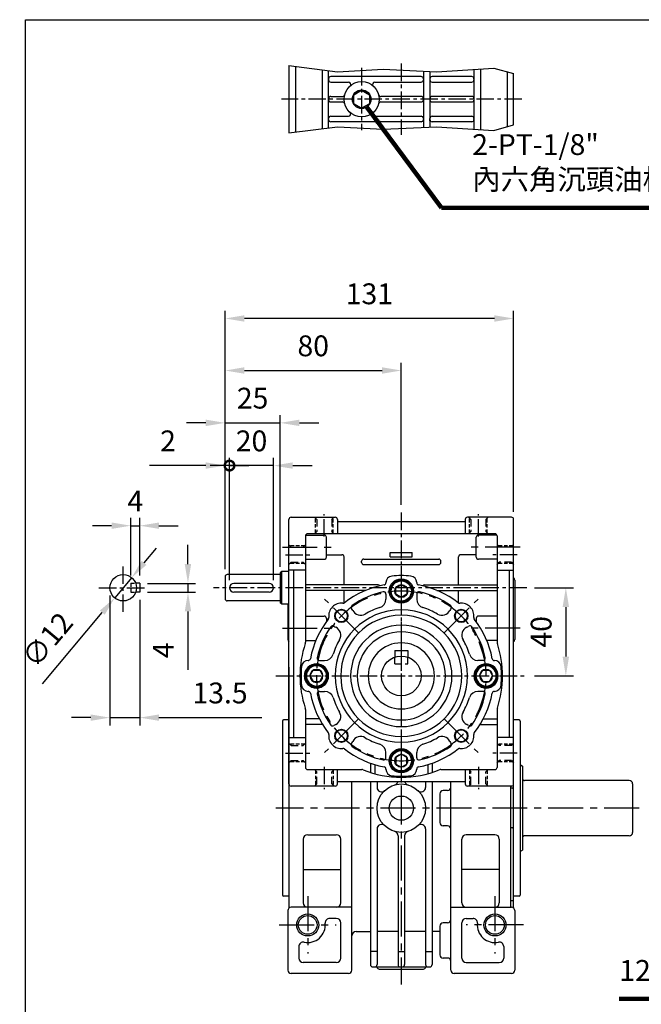
# Model space of a CAD drawing. Extents: x 0 to 938, y 0 to 682.
# Drawn here: x 1 to 283, y 227 to 674 of the extents above; entities that cross this region are included whole.
import ezdxf

# ---------------------------------------------------------------- set-up
doc = ezdxf.new("R2010")
doc.units = 0
doc.header["$LTSCALE"] = 0.5
doc.linetypes.add('CENTER', pattern=[50.8, 31.75, -6.35, 6.35, -6.35])
doc.linetypes.add('HIDDEN', pattern=[9.525, 6.35, -3.175])
doc.layers.get('0').update_dxf_attribs({"linetype": 'CONTINUOUS'})
doc.layers.get('Defpoints').update_dxf_attribs({"linetype": 'CONTINUOUS'})
for name, color, linetype in [('BORDER', 5, 'CONTINUOUS'), ('CENTER', 6, 'CENTER'), ('DIM', 3, 'CONTINUOUS'), ('HACHURE', 1, 'CONTINUOUS'), ('HATCH', 1, 'CONTINUOUS'), ('HIDDEN', 4, 'HIDDEN'), ('MAIN', 7, 'CONTINUOUS')]:
    doc.layers.add(name, color=color, linetype=linetype)
doc.styles.add('CHINA', font='romanc.shx', dxfattribs={"bigfont": 'china.shx'})
doc.dimstyles.new('CHINA', dxfattribs={"dimtxt": 2.7, "dimasz": 2.3, "dimexe": 1.5, "dimexo": 1.5, "dimgap": 1.5, "dimtad": 1, "dimdec": 4, "dimlfac": -1, "dimzin": 9, "dimdsep": 46, "dimtxsty": 'CHINA', "dimcen": 0, "dimclrd": 256, "dimclre": 256, "dimclrt": 256, "dimadec": 0, "dimazin": 0, "dimtfac": 1, "dimtdec": 3, "dimtofl": 0, "dimtmove": 0, "dimatfit": 3, "dimfxl": 0, "dimtolj": 1, "dimtzin": 9, "dimarcsym": 0})

# ---------------------------------------------------------------- blocks, each defined once
blk = doc.blocks.new('A$C53F42A00')
at = {"color": 7, "linetype": 'Continuous'}
for p, q in [((80.26, 110.45), (90.26, 110.45)), ((80.26, 108.45), (80.26, 110.45)), ((80.26, 108.45), (90.26, 108.45)), ((90.26, 108.45), (90.26, 110.45))]:
    blk.add_line(p, q, dxfattribs=at)
at = {"layer": 'CENTER', "ltscale": 0.5}
for p, q in [((50.26, 117.64), (50.26, 127.8)), ((85.26, 128.54), (85.26, 0)), ((120.26, 117.64), (120.26, 127.8)), ((32.63, 109.45), (43.78, 109.45)), ((137.89, 109.45), (126.74, 109.45)), ((142.26, 94.45), (0, 94.45)), ((28.26, 54.45), (142.26, 54.45)), ((32.63, 19.45), (43.78, 19.45)), ((137.89, 19.45), (126.74, 19.45)), ((50.26, 13.26), (50.26, 3.1)), ((120.26, 13.26), (120.26, 3.1))]:
    blk.add_line(p, q, dxfattribs=at)
at = {"layer": 'CENTER'}
for p, q in [((31.26, 112.84), (54.26, 112.84)), ((139.26, 112.84), (116.26, 112.84)), ((65.64, 74.07), (50.44, 89.28)), ((104.88, 74.07), (120.09, 89.28)), ((31.26, 76.07), (54.26, 76.07)), ((139.26, 76.07), (116.26, 76.07)), ((65.64, 34.83), (50.44, 19.63)), ((104.88, 34.83), (120.09, 19.63))]:
    blk.add_line(p, q, dxfattribs=at)
for start, end in [(0, 180), (180, 0)]:
    blk.add_arc((85.26, 54.45), 38.5, start, end, dxfattribs=at)
at = {"layer": 'Defpoints', "color": 0, "linetype": 'ByBlock'}
for p in [(80.26, 110.45), (90.26, 110.45), (90.26, 110.45), (90.26, 108.45)]:
    blk.add_point(p, dxfattribs=at)
at = {"layer": 'HACHURE'}
blk.add_line((31.08, 87.05), (31.08, 101.85), dxfattribs=at)
for centre in [(58.04, 81.67), (112.48, 81.67), (58.04, 27.23), (112.48, 27.23)]:
    blk.add_circle(centre, 3, dxfattribs=at)
at = {"layer": 'HATCH'}
for centre, radius in [((85.26, 92.95), 4.6), ((85.26, 92.95), 2.95), ((85.26, 15.95), 4.6), ((85.26, 15.95), 2.95)]:
    blk.add_circle(centre, radius, dxfattribs=at)
for centre, radius, start, end in [((46.76, 54.45), 4.6, 360, 180), ((123.76, 54.45), 4.6, 0, 180), ((46.76, 54.45), 4.6, 180, 0), ((46.76, 54.45), 2.95, 360, 180), ((46.76, 54.45), 2.95, 180, 0), ((123.76, 54.45), 4.6, 180, 360), ((123.76, 54.45), 2.95, 0, 180), ((123.76, 54.45), 2.95, 180, 360)]:
    blk.add_arc(centre, radius, start, end, dxfattribs=at)
at = {"layer": 'HIDDEN'}
for p, q in [((46.86, 125.45), (45.86, 126.45)), ((46.86, 125.45), (46.86, 119.95)), ((53.66, 125.45), (54.66, 126.45)), ((53.66, 125.45), (53.66, 119.95)), ((116.86, 125.45), (115.86, 126.45)), ((116.86, 125.45), (116.86, 119.95)), ((123.66, 125.45), (124.66, 126.45)), ((123.66, 125.45), (123.66, 119.95)), ((45.86, 118.95), (46.86, 119.95)), ((54.66, 118.95), (53.66, 119.95)), ((115.86, 118.95), (116.86, 119.95)), ((124.66, 118.95), (123.66, 119.95)), ((35.26, 112.85), (34.26, 113.85)), ((35.26, 112.85), (40.76, 112.85)), ((41.76, 113.85), (40.76, 112.85)), ((128.76, 113.85), (129.76, 112.85)), ((135.26, 112.85), (129.76, 112.85)), ((135.26, 112.85), (136.26, 113.85)), ((35.26, 106.05), (34.26, 105.05)), ((35.26, 106.05), (40.76, 106.05)), ((41.76, 105.05), (40.76, 106.05)), ((128.76, 105.05), (129.76, 106.05)), ((135.26, 106.05), (129.76, 106.05)), ((135.26, 106.05), (136.26, 105.05)), ((82.26, 59.95), (82.26, 62.94)), ((88.26, 59.95), (88.26, 62.94)), ((82.26, 59.95), (88.26, 59.95)), ((35.26, 22.85), (34.26, 23.85)), ((35.26, 22.85), (40.76, 22.85)), ((41.76, 23.85), (40.76, 22.85)), ((128.76, 23.85), (129.76, 22.85)), ((135.26, 22.85), (129.76, 22.85)), ((135.26, 22.85), (136.26, 23.85)), ((35.26, 16.05), (34.26, 15.05)), ((35.26, 16.05), (40.76, 16.05)), ((41.76, 15.05), (40.76, 16.05)), ((128.76, 15.05), (129.76, 16.05)), ((135.26, 16.05), (129.76, 16.05)), ((135.26, 16.05), (136.26, 15.05)), ((45.86, 11.95), (46.86, 10.95)), ((46.86, 5.45), (46.86, 10.95)), ((54.66, 11.95), (53.66, 10.95)), ((53.66, 5.45), (53.66, 10.95)), ((115.86, 11.95), (116.86, 10.95)), ((116.86, 5.45), (116.86, 10.95)), ((124.66, 11.95), (123.66, 10.95)), ((123.66, 5.45), (123.66, 10.95)), ((46.86, 5.45), (45.86, 4.45)), ((53.66, 5.45), (54.66, 4.45)), ((116.86, 5.45), (115.86, 4.45)), ((123.66, 5.45), (124.66, 4.45))]:
    blk.add_line(p, q, dxfattribs=at)
at = {"layer": 'HIDDEN', "ltscale": 0.5}
for p, q in [((46.26, 119.35), (46.26, 126.05)), ((54.26, 119.35), (54.26, 126.05)), ((116.26, 119.35), (116.26, 126.05)), ((124.26, 119.35), (124.26, 126.05)), ((41.36, 113.45), (34.66, 113.45)), ((135.86, 113.45), (129.16, 113.45)), ((41.36, 105.45), (34.66, 105.45)), ((135.86, 105.45), (129.16, 105.45)), ((41.36, 23.45), (34.66, 23.45)), ((135.86, 23.45), (129.16, 23.45)), ((41.36, 15.45), (34.66, 15.45)), ((135.86, 15.45), (129.16, 15.45)), ((46.26, 11.55), (46.26, 4.85)), ((54.26, 11.55), (54.26, 4.85)), ((116.26, 11.55), (116.26, 4.85)), ((124.26, 11.55), (124.26, 4.85))]:
    blk.add_line(p, q, dxfattribs=at)
at = {"layer": 'MAIN'}
for p, q in [((34.26, 5.45), (34.26, 125.45)), ((35.26, 126.45), (55.26, 126.45)), ((56.26, 125.45), (56.26, 118.95)), ((114.26, 125.45), (114.26, 118.95)), ((135.26, 126.45), (115.26, 126.45)), ((136.26, 5.45), (136.26, 125.45)), ((56.26, 124.45), (114.26, 124.45)), ((41.76, 117.95), (41.76, 69.74)), ((41.84, 118.34), (50.26, 118.34)), ((127.76, 118.95), (42.76, 118.95)), ((51.26, 108.34), (51.26, 117.34)), ((119.26, 108.34), (119.26, 117.34)), ((128.68, 118.34), (120.26, 118.34)), ((128.76, 117.95), (128.76, 69.74)), ((41.76, 107.34), (50.26, 107.34)), ((51.26, 109.45), (58.26, 109.45)), ((59.26, 95.7), (59.26, 108.45)), ((68.26, 107.45), (102.26, 107.45)), ((111.26, 95.7), (111.26, 108.45)), ((119.26, 109.45), (112.26, 109.45)), ((128.76, 107.34), (120.26, 107.34)), ((67.26, 105.95), (67.26, 106.45)), ((68.26, 104.95), (102.26, 104.95)), ((103.26, 105.95), (103.26, 106.45)), ((5.26, 99.45), (5.26, 89.45)), ((31.08, 101.85), (30.26, 101.28)), ((30.26, 101.28), (30.26, 87.62)), ((34.26, 101.85), (31.08, 101.85)), ((41.76, 102.45), (34.26, 102.45)), ((36.26, 102.45), (36.26, 26.45)), ((128.76, 102.45), (136.26, 102.45)), ((134.26, 102.45), (134.26, 26.45)), ((25.26, 96.45), (9.26, 96.45)), ((74.76, 95.7), (41.76, 95.7)), ((78.26, 96.76), (78.26, 96.7)), ((92.26, 96.76), (92.26, 96.7)), ((95.76, 95.7), (128.76, 95.7)), ((25.26, 92.45), (9.26, 92.45)), ((69.06, 93.2), (41.76, 93.2)), ((59.26, 87.55), (59.26, 93.2)), ((78.26, 91.6), (78.26, 89.25)), ((92.26, 91.6), (92.26, 89.25)), ((101.46, 93.2), (128.76, 93.2)), ((111.26, 87.55), (111.26, 93.2)), ((31.08, 87.05), (30.26, 87.62)), ((34.26, 87.05), (31.08, 87.05)), ((41.76, 81.57), (50.26, 81.57)), ((51.26, 80.57), (51.26, 79.11)), ((119.26, 80.57), (119.26, 79.11)), ((128.76, 81.57), (120.26, 81.57)), ((51.26, 79.45), (51.51, 79.45)), ((119.26, 79.45), (119.01, 79.45)), ((41.76, 70.57), (46.48, 70.57)), ((128.76, 70.57), (124.05, 70.57)), ((82.26, 65.95), (88.26, 65.95)), ((82.26, 65.95), (82.26, 62.94)), ((88.26, 65.95), (88.26, 62.94)), ((42.95, 61.45), (43.01, 61.45)), ((48.11, 61.45), (50.46, 61.45)), ((122.41, 61.45), (120.06, 61.45)), ((127.57, 61.45), (127.51, 61.45)), ((42.95, 47.45), (43.01, 47.45)), ((48.11, 47.45), (50.46, 47.45)), ((122.41, 47.45), (120.06, 47.45)), ((127.57, 47.45), (127.51, 47.45)), ((41.76, 39.16), (41.76, 12.95)), ((41.76, 39.16), (41.76, 12.95)), ((128.76, 39.16), (128.76, 12.95)), ((128.76, 39.16), (128.76, 12.95)), ((48.06, 34.95), (41.76, 34.95)), ((49.48, 32.45), (41.76, 32.45)), ((121.04, 32.45), (128.76, 32.45)), ((122.46, 34.95), (128.76, 34.95)), ((34.26, 26.45), (41.76, 26.45)), ((136.26, 26.45), (128.76, 26.45)), ((78.26, 17.3), (78.26, 19.65)), ((92.26, 17.3), (92.26, 19.65)), ((71.26, 14.85), (71.26, 10.63)), ((73.26, 14.2), (73.26, 10.04)), ((97.26, 14.2), (97.26, 10.04)), ((99.26, 14.85), (99.26, 10.63)), ((42.76, 11.95), (67.27, 11.95)), ((56.26, 5.45), (56.26, 11.95)), ((78.26, 12.14), (78.26, 12.2)), ((92.26, 12.14), (92.26, 12.2)), ((103.25, 11.95), (127.76, 11.95)), ((114.26, 11.95), (114.26, 5.45)), ((114.26, 6.45), (56.26, 6.45)), ((55.26, 4.45), (35.26, 4.45)), ((135.26, 4.45), (115.26, 4.45))]:
    blk.add_line(p, q, dxfattribs=at)
at = {"layer": 'MAIN', "color": 7}
for p, q in [((30.26, 100.45), (6.26, 100.45)), ((30.26, 88.45), (6.26, 88.45))]:
    blk.add_line(p, q, dxfattribs=at)
at = {"layer": 'MAIN'}
for points in [[(85.26, 90), (82.71, 91.48), (82.71, 94.43), (85.26, 95.9), (87.82, 94.43), (87.82, 91.48)], [(85.26, 18.9), (82.71, 17.43), (82.71, 14.48), (85.26, 13), (87.82, 14.48), (87.82, 17.43)]]:
    blk.add_lwpolyline(points, close=True, dxfattribs=at)
for points in [[(43.81, 54.45), (45.29, 57.01), (48.24, 57.01), (49.71, 54.45)], [(43.81, 54.45), (45.29, 51.9), (48.24, 51.9), (49.71, 54.45)], [(120.81, 54.45), (122.29, 57.01), (125.24, 57.01), (126.71, 54.45)], [(120.81, 54.45), (122.29, 51.9), (125.24, 51.9), (126.71, 54.45)]]:
    blk.add_lwpolyline(points, dxfattribs=at)
for centre, radius in [((85.26, 92.95), 5.5), ((85.26, 92.95), 5), ((58.04, 81.67), 2.75), ((112.48, 81.67), 2.75), ((85.26, 54.45), 9), ((58.04, 27.23), 2.75), ((112.48, 27.23), 2.75), ((85.26, 15.95), 5.5), ((85.26, 15.95), 5)]:
    blk.add_circle(centre, radius, dxfattribs=at)
for centre, radius, start, end in [((35.26, 125.45), 1, 90, 180), ((55.26, 125.45), 1, 0, 90), ((115.26, 125.45), 1, 90, 180), ((135.26, 125.45), 1, 0, 90), ((42.76, 117.95), 1, 90, 180), ((50.26, 117.34), 1, 0, 90), ((120.26, 117.34), 1, 90, 180), ((127.76, 117.95), 1, 0, 90), ((50.26, 108.34), 1, 270, 0), ((58.26, 108.45), 1, 0, 90), ((68.26, 106.45), 1, 90, 180), ((102.26, 106.45), 1, 0, 90), ((112.26, 108.45), 1, 90, 180), ((120.26, 108.34), 1, 180, 270), ((68.26, 105.95), 1, 180, 270), ((102.26, 105.95), 1, 270, 0), ((6.26, 99.45), 1, 90, 180), ((81.26, 96.76), 3, 95.4005, 180), ((85.26, 54.45), 45.5, 84.5995, 95.4005), ((89.26, 96.76), 3, 0, 84.5995), ((9.26, 94.45), 2, 90, 270), ((25.26, 94.45), 2, 270, 90), ((85.26, 54.45), 42, 100.7222, 127.9107), ((74.76, 94.7), 1, 37.7564, 90), ((77.26, 96.7), 1, 280.7222, 0), ((93.26, 96.7), 1, 180, 259.2778), ((85.26, 54.45), 42, 52.0893, 79.2778), ((95.76, 94.7), 1, 90, 142.2436), ((6.26, 89.45), 1, 180, 270), ((85.26, 54.45), 39, 102.1532, 124.9035), ((77.26, 91.6), 1, 0, 102.1532), ((93.26, 91.6), 1, 77.8468, 180), ((85.26, 54.45), 39, 55.0965, 77.8468), ((58.04, 81.67), 5.75, 83.1677, 186.8323), ((58.84, 88.38), 1, 263.1677, 307.9107), ((63.52, 85.62), 1, 124.9035, 215.7202), ((58.04, 81.67), 5.75, 25.9482, 35.7202), ((85.26, 54.45), 32.5, 107.5399, 120.375), ((74.26, 89.25), 4, 287.5399, 0), ((96.26, 89.25), 4, 180, 252.4601), ((85.26, 54.45), 32.5, 59.625, 72.4601), ((112.48, 81.67), 5.75, 144.2798, 154.0518), ((107, 85.62), 1, 324.2798, 55.0965), ((111.68, 88.38), 1, 232.0893, 276.8323), ((112.48, 81.67), 5.75, 353.1677, 96.8323), ((50.26, 80.57), 1, 0, 90), ((51.34, 80.87), 1, 322.0893, 6.8323), ((85.26, 54.45), 30, 0, 180), ((85.26, 54.45), 27.5, 0, 180), ((66.8, 85.94), 4, 205.9482, 300.375), ((103.72, 85.94), 4, 239.625, 334.0518), ((119.19, 80.87), 1, 173.1677, 217.9107), ((120.26, 80.57), 1, 90, 180), ((85.26, 54.45), 42, 142.0893, 169.2778), ((85.26, 54.45), 39, 145.0965, 167.8468), ((54.1, 76.19), 1, 54.2798, 145.0965), ((58.04, 81.67), 5.75, 234.2798, 244.0518), ((53.77, 72.91), 4, 329.625, 64.0518), ((85.26, 54.45), 23, 0, 180), ((116.75, 72.91), 4, 115.9482, 210.375), ((112.48, 81.67), 5.75, 295.9482, 305.7202), ((116.43, 76.19), 1, 34.9035, 125.7202), ((85.26, 54.45), 39, 12.1532, 34.9035), ((85.26, 54.45), 42, 10.7222, 37.9107), ((85.26, 54.45), 20, 0, 180), ((85.26, 54.45), 46, 161.4267, 198.5733), ((39.76, 69.74), 2, 341.4267, 0), ((85.26, 54.45), 32.5, 149.625, 162.4601), ((85.26, 54.45), 15, 0, 180), ((85.26, 54.45), 32.5, 17.5399, 30.375), ((130.76, 69.74), 2, 180, 198.5733), ((85.26, 54.45), 46, 341.4267, 18.5733), ((48.11, 62.45), 1, 167.8468, 270), ((50.46, 65.45), 4, 270, 342.4601), ((120.06, 65.45), 4, 197.5399, 270), ((122.41, 62.45), 1, 270, 12.1532), ((85.26, 54.45), 45.5, 174.5995, 180), ((42.95, 58.45), 3, 90, 174.5995), ((46.76, 54.45), 5.5, 0, 180), ((46.76, 54.45), 5, 360, 180), ((43.01, 62.45), 1, 270, 349.2778), ((123.76, 54.45), 5.5, 0, 180), ((123.76, 54.45), 5, 0, 180), ((127.51, 62.45), 1, 190.7222, 270), ((127.57, 58.45), 3, 5.4005, 90), ((85.26, 54.45), 45.5, 0, 5.4005), ((85.26, 54.45), 45.5, 180, 185.4005), ((46.76, 54.45), 5.5, 180, 0), ((46.76, 54.45), 5, 180, 0), ((85.26, 54.45), 30, 180, 0), ((85.26, 54.45), 27.5, 180, 0), ((85.26, 54.45), 23, 180, 0), ((85.26, 54.45), 20, 180, 0), ((85.26, 54.45), 15, 180, 0), ((123.76, 54.45), 5.5, 180, 0), ((123.76, 54.45), 5, 180, 360), ((85.26, 54.45), 45.5, 354.5995, 0), ((42.95, 50.45), 3, 185.4005, 270), ((127.57, 50.45), 3, 270, 354.5995), ((43.01, 46.45), 1, 10.7222, 90), ((85.26, 54.45), 42, 190.7222, 217.9107), ((48.11, 46.45), 1, 90, 192.1532), ((85.26, 54.45), 39, 192.1532, 214.9035), ((50.46, 43.45), 4, 17.5399, 90), ((120.06, 43.45), 4, 90, 162.4601), ((85.26, 54.45), 39, 325.0965, 347.8468), ((85.26, 54.45), 42, 322.0893, 349.2778), ((122.41, 46.45), 1, 347.8468, 90), ((127.51, 46.45), 1, 90, 169.2778), ((85.26, 54.45), 32.5, 197.5399, 210.375), ((85.26, 54.45), 32.5, 329.625, 342.4601), ((39.76, 39.16), 2, 0, 18.5733), ((53.77, 35.99), 4, 295.9482, 30.375), ((116.75, 35.99), 4, 149.625, 244.0518), ((130.76, 39.16), 2, 161.4267, 180), ((54.1, 32.71), 1, 214.9035, 305.7202), ((58.04, 27.23), 5.75, 115.9482, 125.7202), ((112.48, 27.23), 5.75, 54.2798, 64.0518), ((116.43, 32.71), 1, 234.2798, 325.0965), ((51.34, 28.03), 1, 353.1677, 37.9107), ((58.04, 27.23), 5.75, 173.1677, 276.8323), ((66.8, 22.96), 4, 59.625, 154.0518), ((103.72, 22.96), 4, 25.9482, 120.375), ((112.48, 27.23), 5.75, 263.1677, 6.8323), ((119.19, 28.03), 1, 142.0893, 186.8323), ((63.52, 23.29), 1, 144.2798, 235.0965), ((58.04, 27.23), 5.75, 324.2798, 334.0518), ((85.26, 54.45), 39, 235.0965, 257.8468), ((85.26, 54.45), 32.5, 239.625, 252.4601), ((74.26, 19.65), 4, 0, 72.4601), ((96.26, 19.65), 4, 107.5399, 180), ((85.26, 54.45), 39, 282.1532, 304.9035), ((85.26, 54.45), 32.5, 287.5399, 300.375), ((112.48, 27.23), 5.75, 205.9482, 215.7202), ((107, 23.29), 1, 304.9035, 35.7202), ((58.84, 20.53), 1, 52.0893, 96.8323), ((85.26, 54.45), 42, 232.0893, 259.2778), ((85.26, 54.45), 42, 280.7222, 307.9107), ((111.68, 20.53), 1, 83.1677, 127.9107), ((77.26, 17.3), 1, 257.8468, 0), ((93.26, 17.3), 1, 180, 282.1532), ((42.76, 12.95), 1, 180, 270), ((67.27, 9.95), 2, 67.9846, 90), ((85.26, 54.45), 46, 247.9846, 292.0154), ((77.26, 12.2), 1, 0, 79.2778), ((81.26, 12.14), 3, 180, 264.5995), ((85.26, 54.45), 45.5, 264.5995, 275.4005), ((89.26, 12.14), 3, 275.4005, 0), ((93.26, 12.2), 1, 100.7222, 180), ((103.25, 9.95), 2, 90, 112.0154), ((127.76, 12.95), 1, 270, 0), ((35.26, 5.45), 1, 180, 270), ((55.26, 5.45), 1, 270, 0), ((115.26, 5.45), 1, 180, 270), ((135.26, 5.45), 1, 270, 0)]:
    blk.add_arc(centre, radius, start, end, dxfattribs=at)
blk = doc.blocks.new('*D20')
at = {"layer": 'Defpoints', "color": 0}
for p in [(94.18, 538.19), (225.18, 447.02), (94.18, 421.02)]:
    blk.add_point(p, dxfattribs=at)
at = {"layer": 'DIM'}
for p, q in [((94.18, 424.52), (94.18, 541.69)), ((225.18, 450.52), (225.18, 541.69)), ((216.43, 538.19), (102.93, 538.19))]:
    blk.add_line(p, q, dxfattribs=at)
for points in [[(102.93, 539.65), (102.93, 536.73), (94.18, 538.19)], [(216.43, 539.65), (216.43, 536.73), (225.18, 538.19)]]:
    blk.add_solid(points, dxfattribs=at)
at = {"layer": 'DIM', "insert": (159.68, 548.16), "char_height": 9.45, "attachment_point": 5, "style": 'CHINA'}
blk.add_mtext('131', dxfattribs=at)
blk = doc.blocks.new('*D21')
at = {"layer": 'Defpoints', "color": 0}
for p in [(174.18, 514.58), (174.18, 450.11), (94.18, 421.02)]:
    blk.add_point(p, dxfattribs=at)
at = {"layer": 'DIM'}
for p, q in [((94.18, 424.52), (94.18, 518.08)), ((102.93, 514.58), (165.43, 514.58)), ((174.18, 453.61), (174.18, 518.08))]:
    blk.add_line(p, q, dxfattribs=at)
for points in [[(102.93, 516.04), (102.93, 513.12), (94.18, 514.58)], [(165.43, 516.04), (165.43, 513.12), (174.18, 514.58)]]:
    blk.add_solid(points, dxfattribs=at)
at = {"layer": 'DIM', "insert": (134.18, 524.55), "char_height": 9.45, "attachment_point": 5, "style": 'CHINA'}
blk.add_mtext('80', dxfattribs=at)
blk = doc.blocks.new('*D22')
at = {"layer": 'Defpoints', "color": 0}
for p in [(119.18, 490.83), (94.18, 421.02), (119.18, 422.02)]:
    blk.add_point(p, dxfattribs=at)
at = {"layer": 'DIM'}
for p, q in [((94.18, 424.52), (94.18, 494.33)), ((119.18, 425.52), (119.18, 494.33)), ((85.43, 490.83), (76.68, 490.83)), ((94.18, 490.83), (119.18, 490.83)), ((127.93, 490.83), (136.68, 490.83))]:
    blk.add_line(p, q, dxfattribs=at)
for points in [[(85.43, 492.29), (85.43, 489.37), (94.18, 490.83)], [(127.93, 492.29), (127.93, 489.37), (119.18, 490.83)]]:
    blk.add_solid(points, dxfattribs=at)
at = {"layer": 'DIM', "insert": (106.68, 500.81), "char_height": 9.45, "attachment_point": 5, "style": 'CHINA'}
blk.add_mtext('25', dxfattribs=at)
blk = doc.blocks.new('_DotSmall')
at = {"color": 0, "linetype": 'ByBlock', "const_width": 0.5}
blk.add_lwpolyline([(-0.0625, 0, 1), (0.0625, 0, 1)], format="xyb", close=True, dxfattribs=at)
blk = doc.blocks.new('*D23')
at = {"layer": 'Defpoints', "color": 0}
for p in [(96.18, 471.45), (96.18, 416.02), (116.18, 416.02)]:
    blk.add_point(p, dxfattribs=at)
at = {"layer": 'DIM'}
for p, q in [((96.18, 419.52), (96.18, 474.95)), ((116.18, 419.52), (116.18, 474.95)), ((96.18, 471.45), (87.43, 471.45)), ((116.18, 471.45), (96.18, 471.45)), ((124.93, 471.45), (133.68, 471.45))]:
    blk.add_line(p, q, dxfattribs=at)
blk.add_solid([(124.93, 472.91), (124.93, 470), (116.18, 471.45)], dxfattribs=at)
at = {"layer": 'DIM', "xscale": 8.75, "yscale": 8.75, "zscale": 8.75}
blk.add_blockref('_DotSmall', (96.18, 471.45), dxfattribs=at)
at = {"layer": 'DIM', "insert": (106.18, 481.43), "char_height": 9.45, "attachment_point": 5, "style": 'CHINA'}
blk.add_mtext('20', dxfattribs=at)
blk = doc.blocks.new('*D24')
at = {"layer": 'Defpoints', "color": 0}
for p in [(94.18, 471.45), (94.18, 421.02), (96.18, 416.02)]:
    blk.add_point(p, dxfattribs=at)
at = {"layer": 'DIM'}
for p, q in [((94.18, 424.52), (94.18, 474.95)), ((96.18, 419.52), (96.18, 474.95)), ((85.43, 471.45), (59.88, 471.45)), ((96.18, 471.45), (94.18, 471.45)), ((96.18, 471.45), (104.93, 471.45))]:
    blk.add_line(p, q, dxfattribs=at)
blk.add_solid([(85.43, 472.91), (85.43, 470), (94.18, 471.45)], dxfattribs=at)
at = {"layer": 'DIM', "insert": (68.28, 481.43), "char_height": 9.45, "attachment_point": 5, "style": 'CHINA'}
blk.add_mtext('2', dxfattribs=at)
blk = doc.blocks.new('_None')
blk = doc.blocks.new('*D27')
at = {"layer": 'Defpoints', "color": 0}
for p in [(55.42, 418.02), (55.42, 414.02), (77.32, 414.02)]:
    blk.add_point(p, dxfattribs=at)
at = {"layer": 'DIM'}
for p, q in [((77.32, 426.77), (77.32, 435.52)), ((58.92, 418.02), (80.82, 418.02)), ((77.32, 418.02), (77.32, 414.02)), ((58.92, 414.02), (80.82, 414.02)), ((77.32, 405.27), (77.32, 378.82))]:
    blk.add_line(p, q, dxfattribs=at)
for points in [[(75.86, 426.77), (78.78, 426.77), (77.32, 418.02)], [(75.86, 405.27), (78.78, 405.27), (77.32, 414.02)]]:
    blk.add_solid(points, dxfattribs=at)
at = {"layer": 'DIM', "insert": (67.34, 387.67), "char_height": 9.45, "attachment_point": 5, "rotation": 90, "style": 'CHINA'}
blk.add_mtext('4', dxfattribs=at)
blk = doc.blocks.new('*D28')
at = {"layer": 'Defpoints', "color": 0}
for p in [(55.42, 444.17), (51.42, 418.02), (55.42, 418.02)]:
    blk.add_point(p, dxfattribs=at)
at = {"layer": 'DIM'}
for p, q in [((51.42, 421.52), (51.42, 447.67)), ((55.42, 421.52), (55.42, 447.67)), ((42.67, 444.17), (33.92, 444.17)), ((51.42, 444.17), (55.42, 444.17)), ((64.17, 444.17), (72.92, 444.17))]:
    blk.add_line(p, q, dxfattribs=at)
for points in [[(42.67, 445.63), (42.67, 442.72), (51.42, 444.17)], [(64.17, 445.63), (64.17, 442.72), (55.42, 444.17)]]:
    blk.add_solid(points, dxfattribs=at)
at = {"layer": 'DIM', "insert": (53.42, 454.15), "char_height": 9.45, "attachment_point": 5, "style": 'CHINA'}
blk.add_mtext('4', dxfattribs=at)
blk = doc.blocks.new('*D29')
at = {"layer": 'Defpoints', "color": 0}
for p in [(41.92, 416.02), (55.42, 414.02), (41.92, 357.09)]:
    blk.add_point(p, dxfattribs=at)
at = {"layer": 'DIM'}
for p, q in [((41.92, 412.52), (41.92, 353.59)), ((55.42, 410.52), (55.42, 353.59)), ((33.17, 357.09), (24.42, 357.09)), ((41.92, 357.09), (55.42, 357.09)), ((64.17, 357.09), (110.87, 357.09))]:
    blk.add_line(p, q, dxfattribs=at)
for points in [[(33.17, 358.54), (33.17, 355.63), (41.92, 357.09)], [(64.17, 358.54), (64.17, 355.63), (55.42, 357.09)]]:
    blk.add_solid(points, dxfattribs=at)
at = {"layer": 'DIM', "insert": (91.89, 367.06), "char_height": 9.45, "attachment_point": 5, "style": 'CHINA'}
blk.add_mtext('13.5', dxfattribs=at)
blk = doc.blocks.new('*D30')
at = {"layer": 'Defpoints', "color": 0}
for p in [(51.77, 420.62), (44.06, 411.43)]:
    blk.add_point(p, dxfattribs=at)
at = {"layer": 'DIM'}
for p, q in [((57.4, 427.33), (63.02, 434.03)), ((51.77, 420.62), (44.06, 411.43)), ((11.32, 372.39), (38.44, 404.72))]:
    blk.add_line(p, q, dxfattribs=at)
for points in [[(56.28, 428.26), (58.51, 426.39), (51.77, 420.62)], [(37.32, 405.66), (39.56, 403.79), (44.06, 411.43)]]:
    blk.add_solid(points, dxfattribs=at)
at = {"layer": 'DIM', "insert": (14.42, 391.62), "char_height": 9.45, "attachment_point": 5, "rotation": 50.0089, "style": 'CHINA'}
blk.add_mtext('∅12', dxfattribs=at)
blk = doc.blocks.new('*D37')
at = {"layer": 'Defpoints', "color": 0}
for p in [(231.18, 416.02), (231.18, 376.02), (248.86, 376.02)]:
    blk.add_point(p, dxfattribs=at)
at = {"layer": 'DIM'}
for p, q in [((234.68, 416.02), (252.36, 416.02)), ((248.86, 407.27), (248.86, 384.77)), ((234.68, 376.02), (252.36, 376.02))]:
    blk.add_line(p, q, dxfattribs=at)
for points in [[(247.4, 407.27), (250.32, 407.27), (248.86, 416.02)], [(247.4, 384.77), (250.32, 384.77), (248.86, 376.02)]]:
    blk.add_solid(points, dxfattribs=at)
at = {"layer": 'DIM', "insert": (238.89, 396.02), "char_height": 9.45, "attachment_point": 5, "rotation": 90, "style": 'CHINA'}
blk.add_mtext('40', dxfattribs=at)
blk = doc.blocks.new('A$C1CF03854')
at = {"layer": 'CENTER', "ltscale": 0.5}
for p, q in [((54.46, 32.41), (54.46, 0)), ((36.46, 30.44), (36.46, 2.19)), ((109.17, 16.2), (0, 16.2))]:
    blk.add_line(p, q, dxfattribs=at)
at = {"layer": 'HACHURE'}
blk.add_circle((36.46, 16.2), 4.1, dxfattribs=at)
at = {"layer": 'HATCH'}
for points in [[(3.46, 31.46), (25.5, 28.67), (46.3, 29.78), (70.45, 28.67), (96.41, 30.34), (105.46, 27.89)], [(3.46, 0.95), (25.5, 3.74), (46.3, 2.63), (70.45, 3.74), (96.41, 2.07), (105.46, 4.52)]]:
    blk.add_lwpolyline(points, dxfattribs=at)
at = {"layer": 'MAIN'}
for p, q in [((3.46, 31.46), (3.46, 0.95)), ((6.46, 31.08), (6.46, 1.33)), ((18.46, 29.56), (18.46, 2.85)), ((21.46, 3.23), (21.46, 29.18)), ((64.46, 28.94), (64.46, 3.47)), ((67.46, 28.8), (67.46, 3.6)), ((87.46, 29.76), (87.46, 2.65)), ((90.46, 29.96), (90.46, 2.45)), ((102.46, 28.7), (102.46, 3.71)), ((105.46, 4.52), (105.46, 27.89)), ((21.46, 25.95), (21.46, 24.95)), ((63.46, 26.45), (22.46, 26.45)), ((22.46, 23.95), (30.51, 23.95)), ((42.41, 23.95), (63.46, 23.95)), ((67.46, 25.95), (67.46, 24.95)), ((86.46, 26.45), (68.46, 26.45)), ((68.46, 23.95), (86.46, 23.95)), ((21.46, 16.95), (21.46, 15.95)), ((22.46, 17.45), (27.75, 17.45)), ((22.46, 14.95), (27.75, 14.95)), ((63.46, 17.45), (45.17, 17.45)), ((45.17, 14.95), (63.46, 14.95)), ((67.46, 16.95), (67.46, 15.95)), ((86.46, 17.45), (68.46, 17.45)), ((68.46, 14.95), (86.46, 14.95)), ((21.46, 6.45), (21.46, 7.45)), ((22.46, 8.45), (30.51, 8.45)), ((63.46, 5.95), (22.46, 5.95)), ((42.41, 8.45), (63.46, 8.45)), ((67.46, 6.45), (67.46, 7.45)), ((68.46, 8.45), (86.46, 8.45)), ((86.46, 5.95), (68.46, 5.95))]:
    blk.add_line(p, q, dxfattribs=at)
blk.add_lwpolyline([(36.46, 20.3), (40.01, 18.25), (40.01, 14.15), (36.46, 12.1), (32.91, 14.15), (32.91, 18.25)], close=True, dxfattribs=at)
for radius in [8, 4.25]:
    blk.add_circle((36.46, 16.2), radius, dxfattribs=at)
for centre, start, end in [((22.46, 25.45), 90, 180), ((22.46, 24.95), 180, 270), ((30.51, 22.95), 311.4096, 90), ((42.41, 22.95), 90, 228.5904), ((63.46, 25.45), 0, 90), ((63.46, 24.95), 270, 0), ((68.46, 25.45), 90, 180), ((68.46, 24.95), 180, 270), ((86.46, 25.45), 0, 90), ((86.46, 24.95), 270, 0), ((27.75, 18.45), 270, 345.5225), ((45.17, 18.45), 194.4775, 270), ((22.46, 16.45), 90, 180), ((22.46, 15.95), 180, 270), ((27.75, 13.95), 14.4775, 90), ((45.17, 13.95), 90, 165.5225), ((63.46, 16.45), 0, 90), ((63.46, 15.95), 270, 0), ((68.46, 16.45), 90, 180), ((68.46, 15.95), 180, 270), ((86.46, 16.45), 0, 90), ((86.46, 15.95), 270, 0), ((30.51, 9.45), 270, 48.5904), ((42.41, 9.45), 131.4096, 270), ((22.46, 7.45), 90, 180), ((22.46, 6.95), 180, 270), ((63.46, 7.45), 0, 90), ((63.46, 6.95), 270, 0), ((68.46, 7.45), 90, 180), ((68.46, 6.95), 180, 270), ((86.46, 7.45), 0, 90), ((86.46, 6.95), 270, 0)]:
    blk.add_arc(centre, 1, start, end, dxfattribs=at)

msp = doc.modelspace()

# ---------------------------------------------------------------- linework, layer by layer
at = {"layer": 'BORDER'}
for p, q in [((3.5, 673.75), (910, 673.75)), ((3.5, 12.25), (3.5, 673.75))]:
    msp.add_line(p, q, dxfattribs=at)
at = {"layer": 'CENTER', "ltscale": 0.5}
for p, q in [((47.9174, 405.0244), (47.9174, 427.0244)), ((36.9174, 416.0244), (58.9174, 416.0244))]:
    msp.add_line(p, q, dxfattribs=at)
at = {"layer": 'CENTER'}
for p, q in [((174.1762, 426.0244), (174.1762, 236.0244)), ((282.1762, 316.0244), (117.1762, 316.0244)), ((131.6762, 276.0244), (131.6762, 250.0244)), ((216.6762, 276.0244), (216.6762, 250.0244)), ((118.6762, 263.0244), (144.6762, 263.0244)), ((229.6762, 263.0244), (203.6762, 263.0244))]:
    msp.add_line(p, q, dxfattribs=at)
at = {"layer": 'HACHURE'}
for centre in [(131.6762, 263.0244), (216.6762, 263.0244)]:
    msp.add_circle(centre, 5, dxfattribs=at)
at = {"layer": 'HIDDEN', "ltscale": 0.5}
for p, q in [((51.4174, 418.0244), (53.5743, 418.0244)), ((51.4174, 418.0244), (51.4174, 414.0244)), ((51.4174, 414.0244), (53.5743, 414.0244))]:
    msp.add_line(p, q, dxfattribs=at)
at = {"layer": 'MAIN', "color": 7}
for p, q in [((55.4174, 418.0244), (53.5743, 418.0244)), ((55.4174, 414.0244), (53.5743, 414.0244))]:
    msp.add_line(p, q, dxfattribs=at)
at = {"layer": 'MAIN'}
for p, q in [((55.4174, 418.0244), (55.4174, 414.0244)), ((225.6762, 419.5244), (225.6762, 392.5244)), ((122.6762, 408.6244), (122.6762, 392.5244)), ((123.1762, 380.0244), (123.1762, 270.6425)), ((120.1762, 355.5244), (120.1762, 276.5244)), ((123.1762, 356.0244), (120.6762, 356.0244)), ((227.6762, 356.0244), (225.1762, 356.0244)), ((228.1762, 355.5244), (228.1762, 276.5244)), ((228.1762, 335.7642), (229.1762, 335.0644)), ((229.1762, 335.0644), (229.1762, 296.9844)), ((151.6762, 242.5244), (151.6762, 328.0244)), ((160.1762, 328.0244), (160.1762, 245.0244)), ((163.1762, 328.0244), (163.1762, 325.4053)), ((185.1762, 328.0244), (185.1762, 325.4053)), ((188.1762, 328.0244), (188.1762, 245.0244)), ((196.6762, 242.5244), (196.6762, 328.0244)), ((225.1762, 270.6425), (225.1762, 327.0244)), ((277.6762, 328.5244), (230.1762, 328.5244)), ((279.1762, 327.0244), (279.1762, 305.0244)), ((191.6762, 322.5244), (191.6762, 309.5244)), ((195.1762, 324.0244), (193.1762, 324.0244)), ((223.6762, 326.0244), (223.6762, 271.0244)), ((224.6762, 325.0244), (223.6762, 325.0244)), ((224.6762, 325.0244), (223.6762, 325.0244)), ((131.6762, 303.9828), (144.6762, 303.9828)), ((163.1762, 306.6436), (163.1762, 245.0244)), ((185.1762, 306.6436), (185.1762, 245.0244)), ((195.1762, 308.0244), (193.1762, 308.0244)), ((216.6762, 303.9828), (203.6762, 303.9828)), ((224.6762, 307.0244), (223.6762, 307.0244)), ((224.6762, 307.0244), (223.6762, 307.0244)), ((129.6762, 301.9828), (129.6762, 273.0244)), ((146.6762, 273.0244), (146.6762, 301.9828)), ((172.6762, 303.5045), (172.6762, 245.0244)), ((175.6762, 303.5045), (175.6762, 245.0244)), ((201.6762, 273.0244), (201.6762, 301.9828)), ((218.6762, 301.9828), (218.6762, 273.0244)), ((277.6762, 303.5244), (230.1762, 303.5244)), ((228.1762, 296.2847), (229.1762, 296.9844)), ((129.6762, 288.2261), (146.6762, 288.2261)), ((218.6762, 288.2261), (201.6762, 288.2261)), ((123.1762, 276.0244), (120.6762, 276.0244)), ((224.6762, 274.0149), (223.6762, 274.0149)), ((224.6762, 274.0149), (223.6762, 274.0149)), ((227.6762, 276.0244), (225.1762, 276.0244)), ((122.6762, 269.5244), (122.6762, 242.5244)), ((151.6762, 271.0244), (124.1762, 271.0244)), ((196.6762, 271.0244), (224.1762, 271.0244)), ((225.6762, 269.5244), (225.6762, 242.5244)), ((144.6762, 266.0244), (141.6261, 266.0244)), ((146.6762, 248.0244), (146.6762, 264.0244)), ((195.1762, 264.0244), (193.1762, 264.0244)), ((201.6762, 248.0244), (201.6762, 264.0244)), ((203.6762, 266.0244), (206.7263, 266.0244)), ((153.6762, 260.0244), (160.1762, 260.0244)), ((172.6762, 260.0244), (163.1762, 260.0244)), ((185.1762, 260.0244), (175.6762, 260.0244)), ((191.6762, 260.0244), (188.1762, 260.0244)), ((191.6762, 262.5244), (191.6762, 249.5244)), ((127.6762, 253.2265), (127.6762, 248.0244)), ((163.1762, 251.0244), (160.1762, 251.0244)), ((172.6762, 251.0244), (175.6762, 251.0244)), ((185.1762, 251.0244), (188.1762, 251.0244)), ((220.6762, 253.2265), (220.6762, 248.0244)), ((144.6762, 246.0244), (129.6762, 246.0244)), ((195.1762, 248.0244), (193.1762, 248.0244)), ((203.6762, 246.0244), (218.6762, 246.0244)), ((161.1762, 244.0244), (187.1762, 244.0244)), ((164.1762, 243.0244), (184.1762, 243.0244)), ((150.1762, 241.0244), (124.1762, 241.0244)), ((224.1762, 241.0244), (198.1762, 241.0244))]:
    msp.add_line(p, q, dxfattribs=at)
for centre, radius in [((47.9174, 416.0244), 6), ((174.1762, 316.0244), 11), ((174.1762, 316.0244), 5.5), ((131.6762, 263.0244), 4.25), ((216.6762, 263.0244), 4.25)]:
    msp.add_circle(centre, radius, dxfattribs=at)
for centre, radius, start, end in [((224.1762, 419.5244), 1.5, 0, 48.189685), ((124.1762, 392.5244), 1.5, 180, 228.189685), ((224.1762, 392.5244), 1.5, 311.810315, 0), ((120.6762, 355.5244), 0.5, 90, 180), ((227.6762, 355.5244), 0.5, 0, 90), ((170.6762, 328.5444), 2, 285.618498, 344.930412), ((177.6762, 328.5444), 2, 195.069588, 254.381502), ((230.1762, 329.5244), 1, 180, 270), ((277.6762, 327.0244), 1.5, 0, 90), ((165.1762, 325.4053), 2, 180, 313.813061), ((183.1762, 325.4053), 2, 226.186939, 0), ((193.1762, 322.5244), 1.5, 90, 180), ((195.1762, 325.5244), 1.5, 270, 0), ((224.6762, 324.5244), 0.5, 0, 90), ((224.6762, 324.5244), 0.5, 0, 90), ((165.1762, 306.6436), 2, 46.186939, 180), ((183.1762, 306.6436), 2, 0, 133.813061), ((193.1762, 309.5244), 1.5, 180, 270), ((131.6762, 301.9828), 2, 90, 180), ((144.6762, 301.9828), 2, 0, 90), ((170.6762, 303.5045), 2, 0, 74.381502), ((177.6762, 303.5045), 2, 105.618498, 180), ((195.1762, 306.5244), 1.5, 0, 90), ((203.6762, 301.9828), 2, 90, 180), ((216.6762, 301.9828), 2, 0, 90), ((224.6762, 307.5244), 0.5, 270, 0), ((224.6762, 307.5244), 0.5, 270, 0), ((277.6762, 305.0244), 1.5, 270, 0), ((230.1762, 302.5244), 1, 90, 180), ((120.6762, 276.5244), 0.5, 180, 270), ((131.6762, 273.0244), 2, 180, 270), ((144.6762, 273.0244), 2, 270, 0), ((203.6762, 273.0244), 2, 180, 270), ((216.6762, 273.0244), 2, 270, 0), ((224.6762, 273.5149), 0.5, 0, 90), ((224.6762, 273.5149), 0.5, 0, 90), ((227.6762, 276.5244), 0.5, 270, 0), ((124.1762, 269.5244), 1.5, 90, 180), ((224.1762, 269.5244), 1.5, 0, 90), ((131.6762, 263.0244), 8, 258.463041, 5.73917), ((141.6261, 264.0244), 2, 90, 185.73917), ((144.6762, 264.0244), 2, 0, 90), ((193.1762, 262.5244), 1.5, 90, 180), ((195.1762, 265.5244), 1.5, 270, 0), ((203.6762, 264.0244), 2, 90, 180), ((206.7263, 264.0244), 2, 354.26083, 90), ((216.6762, 263.0244), 8, 174.26083, 281.536959), ((153.6762, 258.0244), 2, 90, 180), ((129.6762, 253.2265), 2, 78.463041, 180), ((218.6762, 253.2265), 2, 0, 101.536959), ((129.6762, 248.0244), 2, 180, 270), ((144.6762, 248.0244), 2, 270, 0), ((193.1762, 249.5244), 1.5, 180, 270), ((195.1762, 246.5244), 1.5, 0, 90), ((203.6762, 248.0244), 2, 180, 270), ((218.6762, 248.0244), 2, 270, 0), ((124.1762, 242.5244), 1.5, 180, 270), ((150.1762, 242.5244), 1.5, 270, 0), ((161.1762, 245.0244), 1, 180, 270), ((162.1762, 245.0244), 1, 270, 0), ((164.1762, 244.0244), 1, 180, 270), ((173.6762, 245.0244), 1, 180, 270), ((174.6762, 245.0244), 1, 270, 0), ((184.1762, 244.0244), 1, 270, 0), ((186.1762, 245.0244), 1, 180, 270), ((187.1762, 245.0244), 1, 270, 0), ((198.1762, 242.5244), 1.5, 180, 270), ((224.1762, 242.5244), 1.5, 270, 0)]:
    msp.add_arc(centre, radius, start, end, dxfattribs=at)

# ---------------------------------------------------------------- block references
at = {"layer": 'DIM'}
for name, p in [('A$C1CF03854', (119.7163, 621.4573)), ('A$C53F42A00', (88.9153, 321.5733))]:
    msp.add_blockref(name, p, dxfattribs=at)

# ---------------------------------------------------------------- texts
at = {"layer": 'DIM', "char_height": 9.45, "attachment_point": 7, "style": 'CHINA'}
for s, insert in [('2-PT-1/8"\\P內六角沉頭油栓', (206.3692, 593.6583)), ('12-M8 P1.25', (273.1394, 234.7182))]:
    msp.add_mtext(s, dxfattribs=dict(at, insert=insert))

# ---------------------------------------------------------------- dimensions: what is measured, and where the dimension line sits
at = {"layer": 'DIM'}
for base, p1, p2, override, picture, middle in [((94.1762, 538.1889), (225.1762, 447.0244), (94.1762, 421.0244), {"dimscale": 3.5, "dimasz": 2.5, "dimexe": 1, "dimexo": 1, "dimdec": 3, "dimadec": 2, "dimazin": 2, "dimtm": 1e-09, "dimtfac": 0.8, "dimtix": 1, "dimtofl": 1, "dimtolj": 0, "dimlwd": 65535, "dimlwe": 65535}, '*D20', (159.6762, 548.1639)), ((174.1762, 514.5791), (94.1762, 421.0244), (174.1762, 450.1118), {"dimscale": 3.5, "dimasz": 2.5, "dimexe": 1, "dimexo": 1, "dimdec": 3, "dimadec": 2, "dimazin": 2, "dimtm": 1e-09, "dimtfac": 0.8, "dimtix": 1, "dimtofl": 1, "dimtolj": 0, "dimlwd": 65535, "dimlwe": 65535}, '*D21', (134.1762, 524.5541)), ((119.1762, 490.8322), (94.1762, 421.0244), (119.1762, 422.0244), {"dimscale": 3.5, "dimasz": 2.5, "dimexe": 1, "dimexo": 1, "dimdec": 3, "dimadec": 2, "dimazin": 2, "dimtm": 1e-09, "dimtfac": 0.8, "dimtix": 1, "dimtofl": 1, "dimtolj": 0, "dimlwd": 65535, "dimlwe": 65535}, '*D22', (106.6762, 500.8072)), ((96.1762, 471.4549), (116.1762, 416.0244), (96.1762, 416.0244), {"dimscale": 3.5, "dimasz": 2.5, "dimexe": 1, "dimexo": 1, "dimdec": 3, "dimblk2": 'DotSmall', "dimsah": 1, "dimadec": 2, "dimazin": 2, "dimtm": 1e-09, "dimtfac": 0.8, "dimtix": 1, "dimtofl": 1, "dimtolj": 0, "dimlwd": 65535, "dimlwe": 65535}, '*D23', (106.1762, 481.4299)), ((55.4174, 444.1733), (51.4174, 418.0244), (55.4174, 418.0244), {"dimscale": 3.5, "dimasz": 2.5, "dimexe": 1, "dimexo": 1, "dimdec": 3, "dimadec": 2, "dimazin": 2, "dimtm": 1e-09, "dimtfac": 0.8, "dimtix": 1, "dimtofl": 1, "dimtolj": 0, "dimlwd": 65535, "dimlwe": 65535}, '*D28', (53.4174, 454.1483))]:
    dim = msp.add_linear_dim(base=base, p1=p1, p2=p2, dimstyle='CHINA', override=override, dxfattribs=at)
    dim.commit()
    dim.dimension.update_dxf_attribs({"geometry": picture, "text_midpoint": middle})
for base, p1, p2, override, picture, middle in [((94.1762, 471.4549), (96.1762, 416.0244), (94.1762, 421.0244), {"dimscale": 3.5, "dimasz": 2.5, "dimexe": 1, "dimexo": 1, "dimdec": 3, "dimblk1": 'None', "dimsah": 1, "dimadec": 2, "dimazin": 2, "dimtm": 1e-09, "dimtfac": 0.8, "dimtix": 1, "dimtofl": 1, "dimtolj": 0, "dimlwd": 65535, "dimlwe": 65535}, '*D24', (68.2762, 471.4549)), ((41.9174, 357.0856), (55.4174, 414.0244), (41.9174, 416.0244), {"dimscale": 3.5, "dimasz": 2.5, "dimexe": 1, "dimexo": 1, "dimdec": 3, "dimadec": 2, "dimazin": 2, "dimtm": 1e-09, "dimtfac": 0.8, "dimtix": 1, "dimtofl": 1, "dimtolj": 0, "dimlwd": 65535, "dimlwe": 65535}, '*D29', (91.8924, 357.0856))]:
    dim = msp.add_linear_dim(base=base, p1=p1, p2=p2, dimstyle='CHINA', override=override, dxfattribs=at)
    dim.commit()
    dim.dimension.update_dxf_attribs({"geometry": picture, "text_midpoint": middle, "dimtype": 160})
dim = msp.add_diameter_dim_2p(p1=(51.7734, 420.6213), p2=(44.0614, 411.4276), dimstyle='CHINA', override={"dimscale": 3.5, "dimasz": 2.5, "dimexe": 1, "dimexo": 1, "dimdec": 3, "dimadec": 2, "dimazin": 2, "dimtm": 1e-09, "dimtfac": 0.8, "dimtix": 1, "dimtofl": 1, "dimtolj": 0, "dimlwd": 65535, "dimlwe": 65535}, dxfattribs=at)
dim.commit()
dim.dimension.update_dxf_attribs({"geometry": '*D30', "text_midpoint": (14.4238, 391.6169)})
dim = msp.add_linear_dim(base=(77.3196, 414.0244), p1=(55.4174, 418.0244), p2=(55.4174, 414.0244), angle=90, dimstyle='CHINA', override={"dimscale": 3.5, "dimasz": 2.5, "dimexe": 1, "dimexo": 1, "dimdec": 3, "dimadec": 2, "dimazin": 2, "dimtm": 1e-09, "dimtfac": 0.8, "dimtix": 1, "dimtofl": 1, "dimtolj": 0, "dimlwd": 65535, "dimlwe": 65535}, dxfattribs=at)
dim.commit()
dim.dimension.update_dxf_attribs({"geometry": '*D27', "text_midpoint": (77.3196, 387.6744), "dimtype": 160})
dim = msp.add_linear_dim(base=(248.8621, 376.0244), p1=(231.1762, 416.0244), p2=(231.1762, 376.0244), angle=90, dimstyle='CHINA', override={"dimscale": 3.5, "dimasz": 2.5, "dimexe": 1, "dimexo": 1, "dimdec": 3, "dimadec": 2, "dimazin": 2, "dimtm": 1e-09, "dimtfac": 0.8, "dimtix": 1, "dimtofl": 1, "dimtolj": 0, "dimlwd": 65535, "dimlwe": 65535}, dxfattribs=at)
dim.commit()
dim.dimension.update_dxf_attribs({"geometry": '*D37', "text_midpoint": (238.8871, 396.0244)})

# ---------------------------------------------------------------- leaders
at = {"layer": 'DIM', "annotation_type": 0, "has_hookline": 1}
for points, hookline_direction, text_width in [([(158.5228, 634.1182), (192.3692, 588.4083), (201.1192, 588.4083)], 0, 81.45), ([(412.9042, 270.0063), (382.5394, 229.4682), (373.7894, 229.4682)], 1, 95.4), ([(407.091, 241.0244), (379.899, 201.4496), (371.149, 201.4496)], 1, 94.05)]:
    msp.add_leader(points, dimstyle='CHINA', override={"dimscale": 3.5, "dimasz": 2.5, "dimexe": 1, "dimexo": 1, "dimgap": 1.5, "dimtad": 1, "dimdec": 3, "dimadec": 2, "dimazin": 2, "dimtm": 1e-09, "dimtfac": 0.8, "dimtix": 1, "dimtofl": 1, "dimtolj": 0, "dimlwd": 65535, "dimlwe": 65535}, dxfattribs=dict(at, hookline_direction=hookline_direction, text_width=text_width))

doc.saveas('drawing.dxf')
